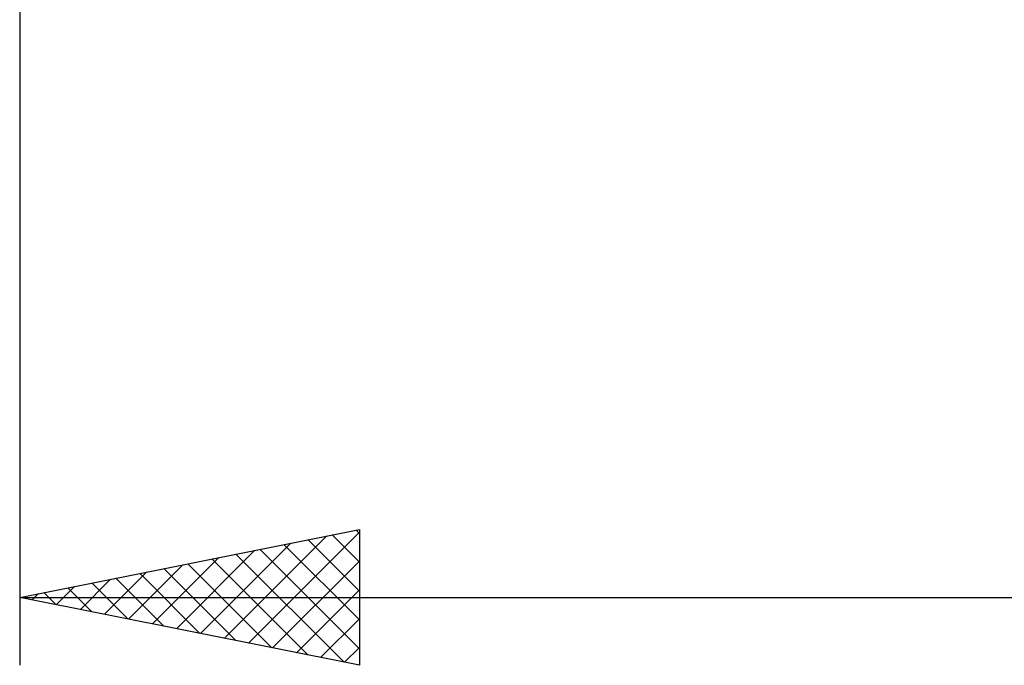
# Model space of a CAD drawing. Units: millimetres. Extents: x -26 to 187, y -39 to 54.
# Drawn here: x 55 to 69, y -15 to -6 of the extents above; entities that cross this region are included whole.
import ezdxf

# ---------------------------------------------------------------- set-up
doc = ezdxf.new("R2010")
doc.units = ezdxf.units.MM
doc.header["$LTSCALE"] = 5.45
doc.layers.add('2', color=7, linetype='CONTINUOUS')

msp = doc.modelspace()

# ---------------------------------------------------------------- linework, layer by layer
at = {"layer": '2', "color": 7, "linetype": 'CONTINUOUS', "lineweight": 25}
for p, q in [((55, -0.75), (55, -15)), ((55, -14), (60, -13)), ((58.368, -14.674), (60, -13.041)), ((59.95, -13.01), (60, -13.06)), ((60, -13), (60, -15)), ((58.014, -14.603), (59.521, -13.096)), ((59.243, -13.151), (60, -13.908)), ((59.597, -13.081), (60, -13.484)), ((57.307, -14.461), (58.461, -13.308)), ((57.661, -14.532), (58.991, -13.202)), ((58.536, -13.293), (60, -14.757)), ((58.89, -13.222), (60, -14.332)), ((56.954, -14.391), (57.93, -13.414)), ((57.829, -13.434), (59.244, -14.849)), ((58.183, -13.363), (59.774, -14.955)), ((58.721, -14.744), (60, -13.466)), ((56.6, -14.32), (57.4, -13.52)), ((57.122, -13.576), (58.183, -14.637)), ((57.475, -13.505), (58.713, -14.743)), ((55.893, -14.179), (56.339, -13.732)), ((56.247, -14.249), (56.87, -13.626)), ((56.415, -13.717), (57.122, -14.424)), ((56.768, -13.646), (57.653, -14.531)), ((55.539, -14.108), (55.809, -13.838)), ((55.708, -13.858), (56.062, -14.212)), ((56.061, -13.788), (56.592, -14.318)), ((59.075, -14.815), (60, -13.89)), ((55, -14), (90, -14)), ((60, -15), (55, -14)), ((55.001, -14), (55.001, -14)), ((55.186, -14.037), (55.279, -13.944)), ((55.354, -13.929), (55.531, -14.106)), ((59.428, -14.886), (60, -14.314)), ((59.782, -14.956), (60, -14.738))]:
    msp.add_line(p, q, dxfattribs=at)

doc.saveas('drawing.dxf')
